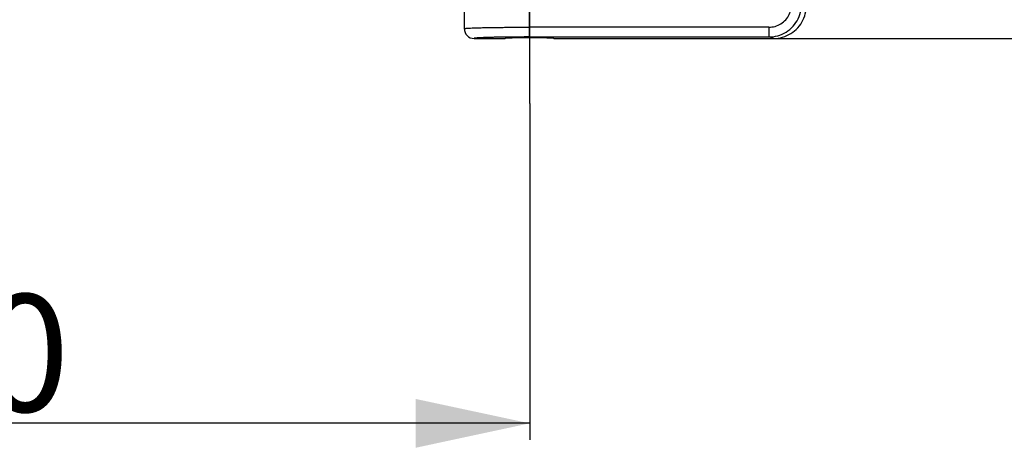
# Model space of a CAD drawing. Units: millimetres. Extents: x 47 to 190, y 17 to 184.
# Drawn here: x 165 to 177, y 17 to 23 of the extents above; entities that cross this region are included whole.
import ezdxf

# ---------------------------------------------------------------- set-up
doc = ezdxf.new("R2010")
doc.units = ezdxf.units.MM
doc.linetypes.add('CENTER', pattern=[10.16, 6.35, -1.27, 1.27, -1.27])
for name, color, linetype in [('AXES_REF', 179, 'Continuous'), ('COT_CREEES', 179, 'Continuous'), ('SLD-0', 179, 'Continuous')]:
    doc.layers.add(name, color=color, linetype=linetype)
doc.styles.add('SLDTEXTSTYLE0', font='TXT', dxfattribs={"width": 0.75})
doc.dimstyles.new('SLDDIMSTYLE1', dxfattribs={"dimtxt": 1.5, "dimasz": 3.302, "dimexe": 0, "dimexo": 0.0625, "dimgap": 0.375, "dimtad": 1, "dimdec": 0, "dimlfac": 24, "dimrnd": 1e-09, "dimzin": 12, "dimdsep": 46, "dimtxsty": 'SLDTEXTSTYLE0', "dimblk1": 'NONE', "dimblk2": 'NONE', "dimsah": 1, "dimcen": 0.09, "dimadec": 0, "dimazin": 3, "dimtfac": 1, "dimtofl": 0, "dimtmove": 0, "dimatfit": 3, "dimldrblk": 'NONE', "dimfxl": 0, "dimfrac": 2, "dimtolj": 1, "dimtzin": 12, "dimarcsym": 0})
doc.dimstyles.new('SLDDIMSTYLE3', dxfattribs={"dimtxt": 1.5, "dimasz": 3.302, "dimexe": 0, "dimexo": 0.0625, "dimgap": 0.375, "dimtad": 1, "dimdec": 1, "dimlfac": 24, "dimrnd": 1e-09, "dimzin": 12, "dimdsep": 46, "dimtxsty": 'SLDTEXTSTYLE0', "dimblk1": 'NONE', "dimblk2": 'NONE', "dimsah": 1, "dimcen": 0.09, "dimadec": 0, "dimazin": 3, "dimtfac": 1, "dimtdec": 1, "dimtofl": 0, "dimtmove": 0, "dimatfit": 3, "dimldrblk": 'NONE', "dimfxl": 0, "dimfrac": 2, "dimtolj": 1, "dimtzin": 12, "dimarcsym": 0})

# ---------------------------------------------------------------- blocks, each defined once
blk = doc.blocks.new('_D_4')
at = {"layer": 'COT_CREEES', "color": 179}
for p, q in [((183.46, 59.1), (189.704, 59.1)), ((189.496, 59.1), (189.496, 40.82)), ((189.496, 22.539), (189.496, 40.82)), ((174.285, 22.539), (189.704, 22.539))]:
    blk.add_line(p, q, dxfattribs=at)
for points in [[(189.496, 59.1), (189.183, 57.642), (189.808, 57.642)], [(189.496, 22.539), (189.808, 23.998), (189.183, 23.998)]]:
    blk.add_solid(points, dxfattribs=at)
at = {"layer": 'COT_CREEES', "color": 179, "insert": (187.846, 38.325), "char_height": 1.5, "attachment_point": 1, "rotation": 90, "style": 'SLDTEXTSTYLE0'}
blk.add_mtext('877,5', dxfattribs=at)
blk = doc.blocks.new('_NONE')
blk = doc.blocks.new('_D_8')
at = {"layer": 'COT_CREEES', "color": 179}
for p, q in [((156.166, 21.706), (156.166, 17.411)), ((171.166, 21.706), (171.166, 17.411)), ((156.166, 17.62), (163.666, 17.62)), ((171.166, 17.62), (163.666, 17.62))]:
    blk.add_line(p, q, dxfattribs=at)
for points in [[(156.166, 17.62), (157.624, 17.307), (157.624, 17.932)], [(171.166, 17.62), (169.707, 17.932), (169.707, 17.307)]]:
    blk.add_solid(points, dxfattribs=at)
at = {"layer": 'COT_CREEES', "color": 179, "insert": (161.879, 19.269), "char_height": 1.5, "attachment_point": 1, "style": 'SLDTEXTSTYLE0'}
blk.add_mtext('360', dxfattribs=at)

msp = doc.modelspace()

# ---------------------------------------------------------------- linework, layer by layer
at = {"layer": 'AXES_REF', "color": 179, "linetype": 'CENTER'}
msp.add_line((171.1656, 23.9561), (171.1656, 21.7061), dxfattribs=at)
at = {"layer": 'SLD-0', "color": 9, "linetype": 'Continuous'}
for p, q in [((171.1639, 22.5581), (171.1639, 23.0853)), ((174.2218, 22.683), (171.1639, 22.683)), ((174.2218, 22.683), (174.2218, 22.5581)), ((171.1639, 22.5581), (174.2218, 22.5581)), ((174.2836, 22.5394), (174.2218, 22.5581))]:
    msp.add_line(p, q, dxfattribs=at)
at = {"layer": 'SLD-0', "color": 179, "linetype": 'Continuous'}
for p, q in [((170.3306, 22.9976), (170.3306, 22.6645)), ((170.4556, 22.5394), (170.8514, 22.5394)), ((171.4764, 22.5394), (174.2836, 22.5394))]:
    msp.add_line(p, q, dxfattribs=at)
msp.add_arc((170.4556, 22.6645), 0.125, 179.99214, 269.99058, dxfattribs=at)
msp.add_ellipse((171.1639, 22.5394), major_axis=(0.3125, 0), ratio=0.0261859, start_param=0, end_param=3.1415927, dxfattribs=at)
at = {"layer": 'SLD-0', "color": 9, "linetype": 'Continuous'}
for points, knots in [([(174.2218, 22.5581), (174.2604, 22.5581), (174.3381, 22.569), (174.4454, 22.6167), (174.5354, 22.6921), (174.6011, 22.7894), (174.6374, 22.901), (174.6415, 23.0183), (174.6133, 23.1321), (174.5741, 23.2001), (174.5503, 23.2306)], [0, 0, 0, 0, 0.1251019, 0.2501521, 0.375146, 0.5000961, 0.6250281, 0.7499733, 0.8749589, 1, 1, 1, 1]), ([(174.2218, 22.683), (174.2489, 22.683), (174.3034, 22.6906), (174.3786, 22.724), (174.4417, 22.7767), (174.4877, 22.8448), (174.5132, 22.9229), (174.516, 23.005), (174.4961, 23.0848), (174.4686, 23.1324), (174.4519, 23.1537)], [0, 0, 0, 0, 0.1252538, 0.2503789, 0.3753637, 0.5002393, 0.6250699, 0.7499334, 0.8748977, 1, 1, 1, 1]), ([(170.3306, 22.6645), (170.3306, 22.6646), (170.3309, 22.6651), (170.3323, 22.6657), (170.3353, 22.6665), (170.3403, 22.6673), (170.3473, 22.6682), (170.3562, 22.6691), (170.3671, 22.6699), (170.38, 22.6708), (170.4008, 22.672), (170.4314, 22.6734), (170.4733, 22.6749), (170.5218, 22.6763), (170.5766, 22.6777), (170.637, 22.6789), (170.7025, 22.68), (170.7724, 22.6809), (170.8725, 22.6819), (171.0034, 22.6828), (171.1098, 22.683), (171.1639, 22.683)], [0, 0, 0, 0, 0.0006231, 0.0016774, 0.0054446, 0.0115431, 0.0199934, 0.030788, 0.0439062, 0.0593202, 0.0769939, 0.1189512, 0.1693806, 0.2278, 0.2936491, 0.3662953, 0.44504, 0.5291259, 0.617744, 0.8051295, 1, 1, 1, 1]), ([(171.1639, 22.5581), (171.1177, 22.5581), (171.0271, 22.5578), (170.9155, 22.557), (170.8302, 22.5559), (170.7707, 22.555), (170.7149, 22.5539), (170.6635, 22.5527), (170.617, 22.5514), (170.5758, 22.5499), (170.5402, 22.5484), (170.5107, 22.5468), (170.49, 22.5453), (170.4767, 22.544), (170.4692, 22.5432), (170.4634, 22.5423), (170.4596, 22.5416), (170.4574, 22.5409), (170.4563, 22.5404), (170.4556, 22.5398), (170.4556, 22.5394)], [0, 0, 0, 0, 0.1953512, 0.3831565, 0.4719435, 0.5561624, 0.6349984, 0.7076891, 0.7735318, 0.8318911, 0.8822047, 0.9239903, 0.9568519, 0.9698388, 0.9804917, 0.9887925, 0.9947403, 0.9968422, 0.9983807, 1, 1, 1, 1])]:
    msp.add_open_spline(points, degree=3, knots=knots, dxfattribs=at)
at = {"layer": 'SLD-0', "color": 179, "linetype": 'Continuous'}
msp.add_open_spline([(174.2836, 22.5394), (174.3223, 22.5394), (174.4, 22.5503), (174.5074, 22.5978), (174.5976, 22.6731), (174.6636, 22.7703), (174.7, 22.8821), (174.7041, 22.9995), (174.6756, 23.1134), (174.6363, 23.1814), (174.6125, 23.2118)], degree=3, knots=[0, 0, 0, 0, 0.1250049, 0.2500073, 0.375007, 0.5000046, 0.6250013, 0.7499987, 0.874998, 1, 1, 1, 1], dxfattribs=at)

# ---------------------------------------------------------------- dimensions: what is measured, and where the dimension line sits
at = {"layer": 'COT_CREEES', "color": 179}
dim = msp.add_linear_dim(base=(189.4959, 22.5394), p1=(183.4603, 59.1002), p2=(174.2853, 22.5394), angle=90, dimstyle='SLDDIMSTYLE3', dxfattribs=at)
dim.commit()
dim.dimension.update_dxf_attribs({"geometry": '_D_4', "text_midpoint": (189.4959, 40.8102), "dimtype": 160})
dim = msp.add_linear_dim(base=(156.1656, 17.6198), p1=(171.1656, 21.7061), p2=(156.1656, 21.7061), dimstyle='SLDDIMSTYLE1', dxfattribs=at)
dim.commit()
dim.dimension.update_dxf_attribs({"geometry": '_D_8', "text_midpoint": (163.5168, 17.6198), "dimtype": 160})

doc.saveas('drawing.dxf')
